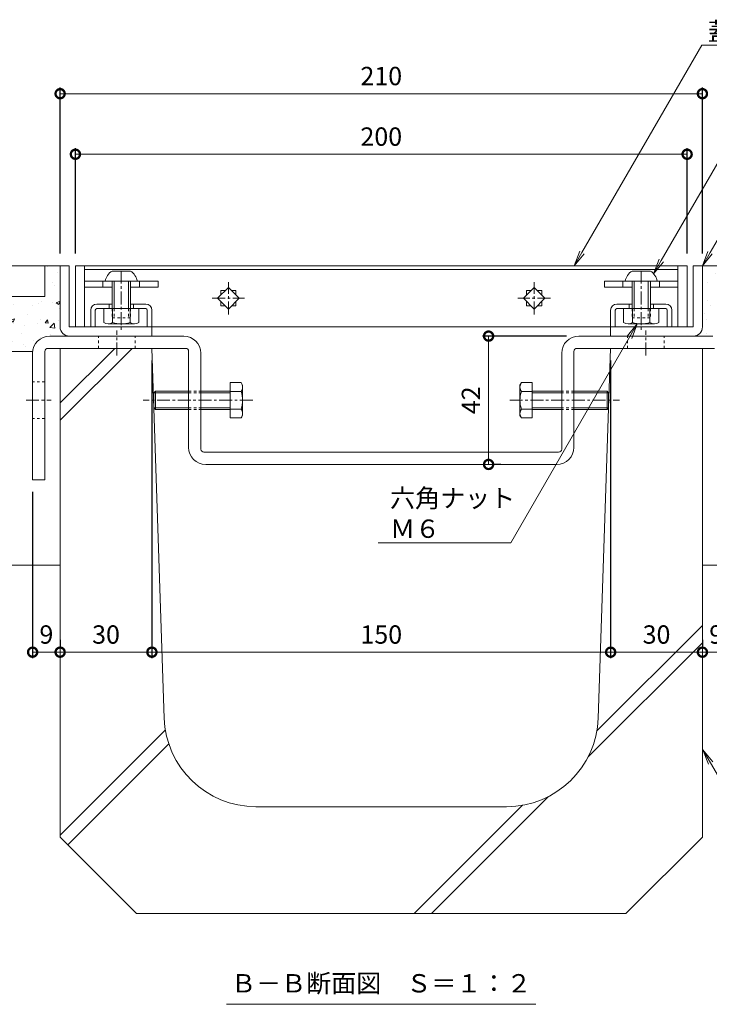
# Model space of a CAD drawing. Extents: x -1732 to 1213, y -837 to 505.
# Drawn here: x 424 to 649, y -630 to -308 of the extents above; entities that cross this region are included whole.
import ezdxf
from ezdxf import colors
from ezdxf.entities.mleader import LeaderData, LeaderLine
from ezdxf.math import Vec2, Vec3

# ---------------------------------------------------------------- set-up
doc = ezdxf.new("R2010")
doc.units = 0
doc.linetypes.add('中心線（短）', pattern=[6.773333, 4.233333, -0.846667, 0.846667, -0.846667])
doc.linetypes.add('点線（標準）', pattern=[1.693333, 0.846667, -0.846667])
for name, color, linetype in [('(K)U字溝', 6, 'Continuous'), ('(K)ボルト固定部', 6, 'Continuous'), ('(K)モルタル', 7, 'Continuous'), ('(K)受枠', 2, 'Continuous'), ('(K)固定金具', 3, 'Continuous'), ('(K)寸法', 7, 'Continuous'), ('(K)蓋', 3, 'Continuous'), ('(K)躯体', 2, 'Continuous')]:
    doc.layers.add(name, color=color, linetype=linetype)
doc.layers.add('(K)引出線', color=7, linetype='Continuous', lineweight=9)
doc.layers.add('(K)文字', color=2, linetype='Continuous', lineweight=9)
doc.styles.add('(K)MSゴシック', font='MS Gothic.ttf')
doc.styles.add('文字_異尺度_H3.0', font='MS Gothic.ttf', dxfattribs={"height": 3})
doc.dimstyles.new('KAD-1', dxfattribs={"dimtxt": 3, "dimasz": 3, "dimexe": 1, "dimexo": 2, "dimgap": 1, "dimtad": 1, "dimdec": 1, "dimdsep": 46, "dimtxsty": '(K)MSゴシック', "dimblk": 'DOTSMALL', "dimcen": 0, "dimclrd": 7, "dimclre": 256, "dimclrt": 2, "dimadec": 1, "dimazin": 0, "dimtfac": 1, "dimtdec": 1, "dimtmove": 0, "dimatfit": 3, "dimldrblk": 'DOTSMALL', "dimfxl": 1, "dimtfill": 1, "dimlwd": 9, "dimlwe": -1, "dimarcsym": 0})
pattern_1 = [(50, (-303.705, -158.369), (12.75293, -1.11574), [1.3335, -14.6685]), (355, (-303.705, -158.369), (-2.46704, 13.37398), [1.0668, -11.73484]), (100.4514, (-302.642, -158.462), (10.28589, 12.25824), [1.1333, -12.46632]), (46.1842, (-303.705, -154.813), (18.97553, -2.94296), [2.00025, -22.00275]), (96.6356, (-302.124, -155.058), (16.6183, 17.31983), [1.69995, -18.6995]), (351.1842, (-303.705, -154.813), (16.6183, 17.31983), [1.6002, -17.60218]), (21, (-301.927, -155.702), (10.61301, -7.15856), [1.3335, -14.6685]), (326, (-301.927, -155.702), (4.32614, 12.89316), [1.0668, -11.7348]), (71.4514, (-301.043, -156.299), (14.93915, 5.7346), [1.1333, -12.4663]), (37.5, (-303.705, -158.369), (0.216202, 5.918853), [0, -11.59256, 0, -11.9126, 0, -11.77925]), (7.5, (-303.705, -158.369), (4.677376, 7.01264), [0, -6.79196, 0, -11.32586, 0, -4.48945]), (327.5, (-307.67, -158.369), (9.491342, -0.401012), [0, -4.445, 0, -13.8684, 0, -18.4023]), (317.5, (-309.448, -158.369), (10.36904, 1.779854), [0, -5.7785, 0, -9.21004, 0, -13.0683])]

# ---------------------------------------------------------------- blocks, each defined once
blk = doc.blocks.new('_DotSmall')
at = {"color": 0, "linetype": 'ByBlock', "const_width": 0.5}
blk.add_lwpolyline([(-0.0625, 0, 1), (0.0625, 0, 1)], format="xyb", close=True, dxfattribs=at)
blk = doc.blocks.new('*D20')
at = {"layer": '(K)寸法', "transparency": 16777216}
for p, q in [((437.19, -384.31), (437.19, -329.97)), ((647.19, -384.31), (647.19, -329.97))]:
    blk.add_line(p, q, dxfattribs=at)
at = {"layer": '(K)寸法', "color": 7, "lineweight": 9, "transparency": 16777216}
blk.add_line((437.19, -331.97), (647.19, -331.97), dxfattribs=at)
at = {"layer": 'Defpoints', "color": 0, "transparency": 16777216}
for p in [(647.19, -331.97), (437.19, -388.31), (647.19, -388.31)]:
    blk.add_point(p, dxfattribs=at)
at = {"layer": '(K)寸法', "color": 7, "lineweight": 9, "transparency": 16777216, "xscale": 6, "yscale": 6, "zscale": 6, "rotation": 180}
blk.add_blockref('_DotSmall', (437.19, -331.97), dxfattribs=at)
at = {"layer": '(K)寸法', "color": 7, "lineweight": 9, "transparency": 16777216, "xscale": 6, "yscale": 6, "zscale": 6}
blk.add_blockref('_DotSmall', (647.19, -331.97), dxfattribs=at)
at = {"layer": '(K)寸法', "color": 2, "lineweight": 9, "transparency": 16777216, "insert": (542.19, -326.97), "char_height": 6, "attachment_point": 5, "style": '(K)MSゴシック', "bg_fill": 3, "box_fill_scale": 1.1, "bg_fill_color": 256, "bg_fill_true_color": 13158600, "bg_fill_transparency": 0}
blk.add_mtext('210', dxfattribs=at)
blk = doc.blocks.new('*D21')
at = {"layer": '(K)寸法', "transparency": 16777216}
for p, q in [((442.19, -384.31), (442.19, -349.79)), ((642.19, -384.31), (642.19, -349.79))]:
    blk.add_line(p, q, dxfattribs=at)
at = {"layer": '(K)寸法', "color": 7, "lineweight": 9, "transparency": 16777216}
blk.add_line((642.19, -351.79), (442.19, -351.79), dxfattribs=at)
at = {"layer": 'Defpoints', "color": 0, "transparency": 16777216}
for p in [(442.19, -351.79), (442.19, -388.31), (642.19, -388.31)]:
    blk.add_point(p, dxfattribs=at)
at = {"layer": '(K)寸法', "color": 7, "lineweight": 9, "transparency": 16777216, "xscale": 6, "yscale": 6, "zscale": 6, "rotation": 180}
blk.add_blockref('_DotSmall', (442.19, -351.79), dxfattribs=at)
at = {"layer": '(K)寸法', "color": 7, "lineweight": 9, "transparency": 16777216, "xscale": 6, "yscale": 6, "zscale": 6}
blk.add_blockref('_DotSmall', (642.19, -351.79), dxfattribs=at)
at = {"layer": '(K)寸法', "color": 2, "lineweight": 9, "transparency": 16777216, "insert": (542.19, -346.79), "char_height": 6, "attachment_point": 5, "style": '(K)MSゴシック', "bg_fill": 3, "box_fill_scale": 1.1, "bg_fill_color": 256, "bg_fill_true_color": 13158600, "bg_fill_transparency": 0}
blk.add_mtext('200', dxfattribs=at)
blk = doc.blocks.new('*D22')
at = {"layer": '(K)寸法', "transparency": 16777216}
for p, q in [((602.79, -411.31), (575.28, -411.31)), ((581.28, -453.31), (579.28, -453.31))]:
    blk.add_line(p, q, dxfattribs=at)
at = {"layer": '(K)寸法', "color": 7, "lineweight": 9, "transparency": 16777216}
blk.add_line((577.28, -411.31), (577.28, -453.31), dxfattribs=at)
at = {"layer": 'Defpoints', "color": 0, "transparency": 16777216}
for p in [(606.79, -411.31), (577.28, -453.31), (577.28, -453.31)]:
    blk.add_point(p, dxfattribs=at)
at = {"layer": '(K)寸法', "color": 7, "lineweight": 9, "transparency": 16777216, "xscale": 6, "yscale": 6, "zscale": 6}
for p, rotation in [((577.28, -411.31), 90), ((577.28, -453.31), 270)]:
    blk.add_blockref('_DotSmall', p, dxfattribs=dict(at, rotation=rotation))
at = {"layer": '(K)寸法', "color": 2, "lineweight": 9, "transparency": 16777216, "insert": (572.28, -432.31), "char_height": 6, "attachment_point": 5, "rotation": 90, "style": '(K)MSゴシック', "bg_fill": 3, "box_fill_scale": 1.1, "bg_fill_color": 256, "bg_fill_true_color": 13158600, "bg_fill_transparency": 0}
blk.add_mtext('42', dxfattribs=at)
blk = doc.blocks.new('*D23')
at = {"layer": '(K)寸法', "transparency": 16777216}
for p, q in [((428.19, -462.31), (428.19, -516.75)), ((437.19, -510.75), (437.19, -512.75))]:
    blk.add_line(p, q, dxfattribs=at)
at = {"layer": '(K)寸法', "color": 7, "lineweight": 9, "transparency": 16777216}
blk.add_line((428.19, -514.75), (437.19, -514.75), dxfattribs=at)
at = {"layer": 'Defpoints', "color": 0, "transparency": 16777216}
for p in [(428.19, -458.31), (437.19, -514.75), (437.19, -514.75)]:
    blk.add_point(p, dxfattribs=at)
at = {"layer": '(K)寸法', "color": 7, "lineweight": 9, "transparency": 16777216, "xscale": 6, "yscale": 6, "zscale": 6, "rotation": 180}
blk.add_blockref('_DotSmall', (428.19, -514.75), dxfattribs=at)
at = {"layer": '(K)寸法', "color": 7, "lineweight": 9, "transparency": 16777216, "xscale": 6, "yscale": 6, "zscale": 6}
blk.add_blockref('_DotSmall', (437.19, -514.75), dxfattribs=at)
at = {"layer": '(K)寸法', "color": 2, "lineweight": 9, "transparency": 16777216, "insert": (432.69, -509.75), "char_height": 6, "attachment_point": 5, "style": '(K)MSゴシック', "bg_fill": 3, "box_fill_scale": 1.1, "bg_fill_color": 256, "bg_fill_true_color": 13158600, "bg_fill_transparency": 0}
blk.add_mtext('9', dxfattribs=at)
blk = doc.blocks.new('*D24')
at = {"layer": '(K)寸法', "transparency": 16777216}
for p, q in [((467.19, -419.31), (467.19, -516.75)), ((437.19, -510.75), (437.19, -512.75))]:
    blk.add_line(p, q, dxfattribs=at)
at = {"layer": '(K)寸法', "color": 7, "lineweight": 9, "transparency": 16777216}
blk.add_line((437.19, -514.75), (467.19, -514.75), dxfattribs=at)
at = {"layer": 'Defpoints', "color": 0, "transparency": 16777216}
for p in [(467.19, -415.31), (437.19, -514.75), (467.19, -514.75)]:
    blk.add_point(p, dxfattribs=at)
at = {"layer": '(K)寸法', "color": 7, "lineweight": 9, "transparency": 16777216, "xscale": 6, "yscale": 6, "zscale": 6, "rotation": 180}
blk.add_blockref('_DotSmall', (437.19, -514.75), dxfattribs=at)
at = {"layer": '(K)寸法', "color": 7, "lineweight": 9, "transparency": 16777216, "xscale": 6, "yscale": 6, "zscale": 6}
blk.add_blockref('_DotSmall', (467.19, -514.75), dxfattribs=at)
at = {"layer": '(K)寸法', "color": 2, "lineweight": 9, "transparency": 16777216, "insert": (452.19, -509.75), "char_height": 6, "attachment_point": 5, "style": '(K)MSゴシック', "bg_fill": 3, "box_fill_scale": 1.1, "bg_fill_color": 256, "bg_fill_true_color": 13158600, "bg_fill_transparency": 0}
blk.add_mtext('30', dxfattribs=at)
blk = doc.blocks.new('*D25')
at = {"layer": '(K)寸法', "transparency": 16777216}
for p, q in [((467.19, -419.31), (467.19, -516.75)), ((617.19, -419.31), (617.19, -516.75))]:
    blk.add_line(p, q, dxfattribs=at)
at = {"layer": '(K)寸法', "color": 7, "lineweight": 9, "transparency": 16777216}
blk.add_line((467.19, -514.75), (617.19, -514.75), dxfattribs=at)
at = {"layer": 'Defpoints', "color": 0, "transparency": 16777216}
for p in [(467.19, -415.31), (617.19, -415.31), (617.19, -514.75)]:
    blk.add_point(p, dxfattribs=at)
at = {"layer": '(K)寸法', "color": 7, "lineweight": 9, "transparency": 16777216, "xscale": 6, "yscale": 6, "zscale": 6, "rotation": 180}
blk.add_blockref('_DotSmall', (467.19, -514.75), dxfattribs=at)
at = {"layer": '(K)寸法', "color": 7, "lineweight": 9, "transparency": 16777216, "xscale": 6, "yscale": 6, "zscale": 6}
blk.add_blockref('_DotSmall', (617.19, -514.75), dxfattribs=at)
at = {"layer": '(K)寸法', "color": 2, "lineweight": 9, "transparency": 16777216, "insert": (542.19, -509.75), "char_height": 6, "attachment_point": 5, "style": '(K)MSゴシック', "bg_fill": 3, "box_fill_scale": 1.1, "bg_fill_color": 256, "bg_fill_true_color": 13158600, "bg_fill_transparency": 0}
blk.add_mtext('150', dxfattribs=at)
blk = doc.blocks.new('*D26')
at = {"layer": '(K)寸法', "transparency": 16777216}
for p, q in [((617.19, -419.31), (617.19, -516.75)), ((647.19, -510.75), (647.19, -512.75))]:
    blk.add_line(p, q, dxfattribs=at)
at = {"layer": '(K)寸法', "color": 7, "lineweight": 9, "transparency": 16777216}
blk.add_line((617.19, -514.75), (647.19, -514.75), dxfattribs=at)
at = {"layer": 'Defpoints', "color": 0, "transparency": 16777216}
for p in [(617.19, -415.31), (647.19, -514.75), (647.19, -514.75)]:
    blk.add_point(p, dxfattribs=at)
at = {"layer": '(K)寸法', "color": 7, "lineweight": 9, "transparency": 16777216, "xscale": 6, "yscale": 6, "zscale": 6, "rotation": 180}
blk.add_blockref('_DotSmall', (617.19, -514.75), dxfattribs=at)
at = {"layer": '(K)寸法', "color": 7, "lineweight": 9, "transparency": 16777216, "xscale": 6, "yscale": 6, "zscale": 6}
blk.add_blockref('_DotSmall', (647.19, -514.75), dxfattribs=at)
at = {"layer": '(K)寸法', "color": 2, "lineweight": 9, "transparency": 16777216, "insert": (632.19, -509.75), "char_height": 6, "attachment_point": 5, "style": '(K)MSゴシック', "bg_fill": 3, "box_fill_scale": 1.1, "bg_fill_color": 256, "bg_fill_true_color": 13158600, "bg_fill_transparency": 0}
blk.add_mtext('30', dxfattribs=at)
blk = doc.blocks.new('*D27')
at = {"layer": '(K)寸法', "transparency": 16777216}
for p, q in [((656.19, -462.31), (656.19, -516.75)), ((647.19, -510.75), (647.19, -512.75))]:
    blk.add_line(p, q, dxfattribs=at)
at = {"layer": '(K)寸法', "color": 7, "lineweight": 9, "transparency": 16777216}
blk.add_line((647.19, -514.75), (656.19, -514.75), dxfattribs=at)
at = {"layer": 'Defpoints', "color": 0, "transparency": 16777216}
for p in [(656.19, -458.31), (647.19, -514.75), (656.19, -514.75)]:
    blk.add_point(p, dxfattribs=at)
at = {"layer": '(K)寸法', "color": 7, "lineweight": 9, "transparency": 16777216, "xscale": 6, "yscale": 6, "zscale": 6, "rotation": 180}
blk.add_blockref('_DotSmall', (647.19, -514.75), dxfattribs=at)
at = {"layer": '(K)寸法', "color": 7, "lineweight": 9, "transparency": 16777216, "xscale": 6, "yscale": 6, "zscale": 6}
blk.add_blockref('_DotSmall', (656.19, -514.75), dxfattribs=at)
at = {"layer": '(K)寸法', "color": 2, "lineweight": 9, "transparency": 16777216, "insert": (651.69, -509.75), "char_height": 6, "attachment_point": 5, "style": '(K)MSゴシック', "bg_fill": 3, "box_fill_scale": 1.1, "bg_fill_color": 256, "bg_fill_true_color": 13158600, "bg_fill_transparency": 0}
blk.add_mtext('9', dxfattribs=at)
blk = doc.blocks.new('_Open')
at = {"color": 0, "linetype": 'ByBlock', "lineweight": -2}
for p, q in [((-1, 0.167), (0, 0)), ((-1, -0.167), (0, 0)), ((0, 0), (-1, 0))]:
    blk.add_line(p, q, dxfattribs=at)

msp = doc.modelspace()

# ---------------------------------------------------------------- hatches: boundary and pattern name
at = {"layer": '(K)モルタル', "lineweight": 9}
h = msp.add_hatch(dxfattribs=at)
h.set_pattern_fill('AR-CONC', color=256, scale=0.07)
h.set_pattern_definition(pattern_1)
h.paths.add_polyline_path([(437.19, -388.31), (432.19, -388.31), (432.19, -398.31), (338.19, -398.31), (338.19, -388.31), (333.19, -388.31), (333.19, -398.31), (262.99, -398.31), (262.99, -416.31), (428.22, -416.31, -0.38311), (433.79, -411.31), (440.19, -411.31, -0.412796), (437.19, -408.32)])
h = msp.add_hatch(dxfattribs=at)
h.set_pattern_fill('AR-CONC', color=256, scale=0.07)
h.set_pattern_definition(pattern_1)
h.paths.add_polyline_path([(821.39, -398.31), (751.19, -398.31), (751.19, -388.31), (746.19, -388.31), (746.19, -398.31), (652.19, -398.31), (652.19, -388.31), (647.19, -388.31), (647.19, -408.29, -0.415632), (644.19, -411.31), (650.59, -411.31, -0.383108), (656.15, -416.31), (821.39, -416.31)])

# ---------------------------------------------------------------- linework, layer by layer
at = {"layer": '(K)U字溝', "color": 6, "linetype": 'Continuous', "lineweight": 9}
for p, q in [((437.19, -575.31), (437.19, -415.31)), ((467.19, -415.31), (437.19, -415.31)), ((437.19, -438.86), (460.73, -415.31)), ((437.19, -433.2), (455.08, -415.31)), ((471.22, -536.31), (467.19, -415.31)), ((613.15, -536.31), (617.19, -415.31)), ((617.19, -415.31), (647.19, -415.31)), ((647.19, -575.31), (647.19, -415.31)), ((612.72, -540.51), (647.19, -506.04)), ((609.84, -549.05), (647.19, -511.7)), ((437.19, -574.62), (471.61, -540.2)), ((439.67, -577.79), (472.72, -544.74)), ((558.58, -600.31), (596.91, -561.98)), ((583.17, -565.31), (501.2, -565.31)), ((552.92, -600.31), (588.37, -564.85)), ((462.19, -600.31), (437.19, -575.31)), ((622.19, -600.31), (647.19, -575.31)), ((462.19, -600.31), (622.19, -600.31))]:
    msp.add_line(p, q, dxfattribs=at)
for centre, start, end in [((501.2, -535.31), 181.9092, 270), ((583.17, -535.31), 270, 358.0908)]:
    msp.add_arc(centre, 30, start, end, dxfattribs=at)
at = {"layer": '(K)ボルト固定部', "color": 2, "linetype": '中心線（短）', "lineweight": 9}
for p, q in [((457.19, -389.91), (457.19, -409.27)), ((627.19, -389.91), (627.19, -409.27))]:
    msp.add_line(p, q, dxfattribs=at)
at = {"layer": '(K)ボルト固定部', "color": 2, "linetype": 'Continuous', "lineweight": 9}
for p, q in [((460.19, -390.01), (454.19, -390.01)), ((624.19, -390.01), (630.19, -390.01)), ((462.44, -393.31), (451.94, -393.31)), ((454.19, -393.31), (454.19, -402.31)), ((454.89, -393.31), (454.89, -402.31)), ((459.49, -393.31), (459.49, -402.31)), ((460.19, -393.31), (460.19, -402.31)), ((621.94, -393.31), (632.44, -393.31)), ((624.19, -393.31), (624.19, -402.31)), ((624.89, -393.31), (624.89, -402.31)), ((629.49, -393.31), (629.49, -402.31)), ((630.19, -393.31), (630.19, -402.31)), ((451.44, -406.82), (451.44, -402.31)), ((454.32, -406.82), (454.32, -402.31)), ((460.05, -406.82), (460.05, -402.31)), ((462.94, -406.82), (462.94, -402.31)), ((621.44, -406.82), (621.44, -402.31)), ((624.32, -406.82), (624.32, -402.31)), ((630.05, -406.82), (630.05, -402.31)), ((632.94, -406.82), (632.94, -402.31)), ((452.88, -407.31), (461.49, -407.31)), ((631.49, -407.31), (622.88, -407.31))]:
    msp.add_line(p, q, dxfattribs=at)
at = {"layer": '(K)ボルト固定部', "color": 7, "linetype": 'Continuous', "lineweight": 9}
for p, q in [((445.19, -395.31), (445.19, -393.31)), ((445.19, -393.31), (469.19, -393.31)), ((445.19, -395.31), (454.19, -395.31)), ((451.19, -393.31), (451.19, -395.31)), ((460.19, -395.31), (469.19, -395.31)), ((463.19, -393.31), (463.19, -395.31)), ((469.19, -393.31), (469.19, -395.31)), ((615.19, -393.31), (615.19, -395.31)), ((639.19, -393.31), (615.19, -393.31)), ((624.19, -395.31), (615.19, -395.31)), ((621.19, -393.31), (621.19, -395.31)), ((639.19, -395.31), (630.19, -395.31)), ((633.19, -393.31), (633.19, -395.31)), ((639.19, -395.31), (639.19, -393.31))]:
    msp.add_line(p, q, dxfattribs=at)
at = {"layer": '(K)ボルト固定部', "color": 6, "linetype": 'Continuous', "lineweight": 9}
for p, q in [((449.19, -400.81), (454.19, -400.81)), ((465.19, -402.31), (449.19, -402.31)), ((453.19, -400.81), (453.19, -402.31)), ((460.19, -400.81), (465.19, -400.81)), ((461.19, -400.81), (461.19, -402.31)), ((624.19, -400.81), (619.19, -400.81)), ((619.19, -402.31), (635.19, -402.31)), ((623.19, -400.81), (623.19, -402.31)), ((635.19, -400.81), (630.19, -400.81)), ((631.19, -400.81), (631.19, -402.31)), ((447.19, -402.81), (447.19, -408.31)), ((448.69, -402.81), (448.69, -408.31)), ((465.69, -402.81), (465.69, -408.31)), ((467.19, -402.81), (467.19, -408.31)), ((617.19, -402.81), (617.19, -408.31)), ((618.69, -402.81), (618.69, -408.31)), ((635.69, -402.81), (635.69, -408.31)), ((637.19, -402.81), (637.19, -408.31))]:
    msp.add_line(p, q, dxfattribs=at)
at = {"layer": '(K)ボルト固定部', "color": 2, "linetype": '点線（標準）', "lineweight": 9}
for p, q in [((454.19, -402.31), (454.19, -405.31)), ((454.89, -402.31), (454.89, -405.31)), ((459.49, -402.31), (459.49, -405.31)), ((460.19, -402.31), (460.19, -405.31)), ((624.19, -402.31), (624.19, -405.31)), ((624.89, -402.31), (624.89, -405.31)), ((629.49, -402.31), (629.49, -405.31)), ((630.19, -402.31), (630.19, -405.31)), ((460.19, -405.31), (454.19, -405.31)), ((624.19, -405.31), (630.19, -405.31))]:
    msp.add_line(p, q, dxfattribs=at)
at = {"layer": '(K)ボルト固定部', "color": 2, "linetype": 'Continuous', "lineweight": 9}
for centre, radius, start, end in [((456.85, -394.24), 5, 122.1721, 169.2542), ((457.52, -394.24), 5, 10.7458, 57.8279), ((626.85, -394.24), 5, 122.1721, 169.2542), ((627.52, -394.24), 5, 10.7458, 57.8279), ((452.88, -404.94), 2.37, 232.4428, 307.5572), ((457.19, -398.71), 8.6, 250.548, 289.452), ((461.49, -404.94), 2.37, 232.4428, 307.5572), ((622.88, -404.94), 2.37, 232.4428, 307.5572), ((627.19, -398.71), 8.6, 250.548, 289.452), ((631.49, -404.94), 2.37, 232.4428, 307.5572)]:
    msp.add_arc(centre, radius, start, end, dxfattribs=at)
at = {"layer": '(K)ボルト固定部', "color": 6, "linetype": 'Continuous', "lineweight": 9}
for centre, radius, start, end in [((449.19, -402.81), 2, 90, 180), ((449.19, -402.81), 0.5, 90, 180), ((465.19, -402.81), 2, 0, 90), ((465.19, -402.81), 0.5, 0, 90), ((619.19, -402.81), 2, 90, 180), ((619.19, -402.81), 0.5, 90, 180), ((635.19, -402.81), 2, 0, 90), ((635.19, -402.81), 0.5, 0, 90)]:
    msp.add_arc(centre, radius, start, end, dxfattribs=at)
at = {"layer": '(K)受枠', "color": 2, "linetype": 'Continuous', "lineweight": 9}
for p, q in [((437.19, -408.31), (437.19, -388.31)), ((440.19, -388.31), (437.19, -388.31)), ((440.19, -388.31), (440.19, -408.31)), ((644.19, -388.31), (644.19, -408.31)), ((644.19, -388.31), (647.19, -388.31)), ((647.19, -408.31), (647.19, -388.31)), ((440.19, -408.31), (467.19, -408.31)), ((467.19, -411.31), (467.19, -408.31)), ((644.19, -408.31), (617.19, -408.31)), ((617.19, -411.31), (617.19, -408.31)), ((441.19, -411.31), (440.19, -411.31)), ((467.19, -411.31), (441.19, -411.31)), ((617.19, -411.31), (644.19, -411.31))]:
    msp.add_line(p, q, dxfattribs=at)
for centre, start, end in [((440.19, -408.31), 180, 270), ((644.19, -408.31), 270, 0)]:
    msp.add_arc(centre, 3, start, end, dxfattribs=at)
at = {"layer": '(K)固定金具', "color": 3, "linetype": 'Continuous', "lineweight": 9}
for p, q in [((477.59, -411.31), (433.79, -411.31)), ((606.79, -411.31), (650.59, -411.31)), ((478.19, -415.31), (433.19, -415.31)), ((606.19, -415.31), (651.19, -415.31)), ((428.19, -416.91), (428.19, -458.31)), ((432.19, -416.31), (432.19, -458.31)), ((479.19, -447.71), (479.19, -416.31)), ((483.19, -448.31), (483.19, -416.91)), ((601.19, -448.31), (601.19, -416.91)), ((605.19, -447.71), (605.19, -416.31)), ((600.19, -449.31), (484.19, -449.31)), ((599.59, -453.31), (484.79, -453.31)), ((428.19, -458.31), (432.19, -458.31))]:
    msp.add_line(p, q, dxfattribs=at)
at = {"layer": '(K)固定金具', "color": 3, "linetype": '点線（標準）', "lineweight": 9}
for p, q in [((449.69, -415.31), (449.69, -411.31)), ((461.69, -415.31), (461.69, -411.31)), ((622.69, -415.31), (622.69, -411.31)), ((634.69, -415.31), (634.69, -411.31)), ((432.19, -426.31), (428.19, -426.31)), ((432.19, -438.31), (428.19, -438.31))]:
    msp.add_line(p, q, dxfattribs=at)
at = {"layer": '(K)固定金具', "color": 3, "linetype": '中心線（短）', "lineweight": 9}
for p, q in [((455.69, -417.68), (455.69, -409.42)), ((628.69, -417.68), (628.69, -409.42)), ((426.04, -432.31), (434.3, -432.31))]:
    msp.add_line(p, q, dxfattribs=at)
at = {"layer": '(K)固定金具', "color": 2, "linetype": 'Continuous', "lineweight": 9}
for p, q in [((643.19, -411.31), (644.19, -411.31)), ((496.39, -426.54), (492.83, -426.54)), ((492.83, -426.54), (492.83, -438.08)), ((496.39, -426.54), (496.83, -427.31)), ((496.83, -437.31), (496.83, -427.31)), ((587.99, -426.54), (587.54, -427.31)), ((587.54, -437.31), (587.54, -427.31)), ((587.99, -426.54), (591.54, -426.54)), ((591.54, -426.54), (591.54, -438.08)), ((467.83, -429.85), (468.38, -429.31)), ((467.83, -434.77), (467.83, -429.85)), ((479.19, -429.85), (467.83, -429.85)), ((468.38, -429.31), (468.38, -435.31)), ((479.19, -429.31), (468.38, -429.31)), ((492.83, -429.31), (483.19, -429.31)), ((492.83, -429.85), (483.19, -429.85)), ((496.39, -429.42), (492.83, -429.42)), ((587.99, -429.42), (591.54, -429.42)), ((591.54, -429.31), (601.19, -429.31)), ((591.54, -429.85), (601.19, -429.85)), ((605.19, -429.31), (616, -429.31)), ((605.19, -429.85), (616.54, -429.85)), ((616.54, -429.85), (616, -429.31)), ((616, -429.31), (616, -435.31)), ((616.54, -434.77), (616.54, -429.85)), ((467.83, -434.77), (468.38, -435.31)), ((479.19, -434.77), (467.83, -434.77)), ((492.83, -434.77), (483.19, -434.77)), ((591.54, -434.77), (601.19, -434.77)), ((605.19, -434.77), (616.54, -434.77)), ((616.54, -434.77), (616, -435.31)), ((479.19, -435.31), (468.38, -435.31)), ((492.83, -435.31), (483.19, -435.31)), ((496.39, -435.2), (492.83, -435.2)), ((496.39, -438.08), (492.83, -438.08)), ((496.83, -437.31), (496.39, -438.08)), ((587.54, -437.31), (587.99, -438.08)), ((587.99, -435.2), (591.54, -435.2)), ((587.99, -438.08), (591.54, -438.08)), ((591.54, -435.31), (601.19, -435.31)), ((605.19, -435.31), (616, -435.31))]:
    msp.add_line(p, q, dxfattribs=at)
at = {"layer": '(K)固定金具', "color": 2, "linetype": '点線（標準）', "lineweight": 9}
for p, q in [((479.19, -429.31), (483.19, -429.31)), ((479.19, -429.85), (483.19, -429.85)), ((605.19, -429.31), (601.19, -429.31)), ((605.19, -429.85), (601.19, -429.85)), ((479.19, -434.77), (483.19, -434.77)), ((605.19, -434.77), (601.19, -434.77)), ((479.19, -435.31), (483.19, -435.31)), ((605.19, -435.31), (601.19, -435.31))]:
    msp.add_line(p, q, dxfattribs=at)
at = {"layer": '(K)固定金具', "color": 2, "linetype": '中心線（短）', "lineweight": 9}
for p, q in [((500.2, -432.31), (464.3, -432.31)), ((584.18, -432.31), (620.07, -432.31))]:
    msp.add_line(p, q, dxfattribs=at)
at = {"layer": '(K)固定金具', "color": 3, "linetype": 'Continuous', "lineweight": 9}
for centre, radius, start, end in [((433.79, -416.91), 5.6, 90, 180), ((477.59, -416.91), 5.6, 0, 90), ((606.79, -416.91), 5.6, 90, 180), ((433.19, -416.31), 1, 90, 180), ((478.19, -416.31), 1, 0, 90), ((606.19, -416.31), 1, 90, 180), ((484.79, -447.71), 5.6, 180, 270), ((599.59, -447.71), 5.6, 270, 0), ((484.19, -448.31), 1, 180, 270), ((600.19, -448.31), 1, 270, 0)]:
    msp.add_arc(centre, radius, start, end, dxfattribs=at)
at = {"layer": '(K)固定金具', "color": 2, "linetype": 'Continuous', "lineweight": 9}
for centre, radius, start, end in [((493.44, -428.24), 3.41, 4.3842, 30), ((493.99, -427.89), 2.85, 327.4244, 358.1913), ((590.94, -428.24), 3.41, 150, 175.6158), ((590.39, -427.89), 2.85, 181.8087, 212.5756), ((487.28, -432.31), 9.55, 342.412, 17.588), ((597.09, -432.31), 9.55, 162.412, 197.588), ((493.99, -436.73), 2.85, 1.8087, 32.5755), ((493.44, -436.38), 3.41, 330, 355.6157), ((590.39, -436.73), 2.85, 147.4245, 178.1913), ((590.94, -436.38), 3.41, 184.3843, 210)]:
    msp.add_arc(centre, radius, start, end, dxfattribs=at)
at = {"layer": '(K)文字', "color": 7, "linetype": 'Continuous', "lineweight": 9}
msp.add_line((491.62, -629.99), (592.75, -629.99), dxfattribs=at)
at = {"layer": '(K)蓋', "color": 3, "linetype": 'Continuous', "lineweight": 9}
for p, q in [((442.19, -388.31), (442.19, -408.31)), ((445.19, -388.31), (442.19, -388.31)), ((445.19, -388.31), (445.19, -408.31)), ((445.19, -388.31), (639.19, -388.31)), ((445.19, -389.51), (639.19, -389.51)), ((639.19, -388.31), (642.19, -388.31)), ((639.19, -388.31), (639.19, -408.31)), ((642.19, -388.31), (642.19, -408.31)), ((492.19, -395.37), (488.65, -398.91)), ((495.72, -398.91), (492.19, -395.37)), ((588.65, -398.91), (592.19, -395.37)), ((592.19, -395.37), (595.72, -398.91)), ((488.65, -398.91), (492.19, -402.44)), ((491.15, -396.41), (489.69, -396.41)), ((489.69, -396.41), (489.69, -397.87)), ((492.19, -402.44), (495.72, -398.91)), ((494.69, -396.41), (493.22, -396.41)), ((494.69, -396.41), (494.69, -397.87)), ((592.19, -402.44), (588.65, -398.91)), ((589.69, -396.41), (589.69, -397.87)), ((589.69, -396.41), (591.15, -396.41)), ((595.72, -398.91), (592.19, -402.44)), ((593.22, -396.41), (594.69, -396.41)), ((594.69, -396.41), (594.69, -397.87)), ((489.69, -399.94), (489.69, -401.41)), ((491.15, -401.41), (489.69, -401.41)), ((494.69, -401.41), (493.22, -401.41)), ((494.69, -399.94), (494.69, -401.41)), ((589.69, -399.94), (589.69, -401.41)), ((589.69, -401.41), (591.15, -401.41)), ((593.22, -401.41), (594.69, -401.41)), ((594.69, -399.94), (594.69, -401.41)), ((442.19, -408.31), (445.19, -408.31)), ((445.19, -408.31), (542.19, -408.31)), ((639.19, -408.31), (542.19, -408.31)), ((642.19, -408.31), (639.19, -408.31))]:
    msp.add_line(p, q, dxfattribs=at)
at = {"layer": '(K)蓋', "color": 3, "linetype": '中心線（短）', "lineweight": 9}
for p, q in [((492.19, -404.21), (492.19, -393.61)), ((592.19, -404.21), (592.19, -393.61)), ((486.89, -398.91), (497.49, -398.91)), ((597.49, -398.91), (586.89, -398.91))]:
    msp.add_line(p, q, dxfattribs=at)
at = {"layer": '(K)躯体', "color": 2, "linetype": 'Continuous', "lineweight": 9}
for p, q in [((432.19, -388.31), (338.19, -388.31)), ((432.19, -388.31), (437.19, -388.31)), ((432.19, -388.31), (432.19, -398.31)), ((652.19, -388.31), (647.19, -388.31)), ((432.19, -398.31), (338.19, -398.31)), ((262.99, -416.31), (428.22, -416.31)), ((262.99, -486.31), (437.19, -486.31)), ((647.19, -486.31), (821.39, -486.31))]:
    msp.add_line(p, q, dxfattribs=at)

# ---------------------------------------------------------------- texts
at = {"layer": '(K)文字', "linetype": 'Continuous', "lineweight": 9, "insert": (542.19, -627.99), "char_height": 6, "width": 109.5462, "attachment_point": 8, "style": '文字_異尺度_H3.0'}
msp.add_mtext('Ｂ－Ｂ断面図\u3000Ｓ＝１：２', dxfattribs=at)

# ---------------------------------------------------------------- leaders
at = {"layer": '(K)引出線', "lineweight": 9}
ml = msp.add_multileader_mtext('Standard', dxfattribs=at)
ml.set_content('Ｕ形側溝', color=2, style='文字_異尺度_H3.0')
ml.set_leader_properties(color=7, linetype='Continuous', lineweight=9)
ml.set_arrow_properties(name='OPEN')
ml.build(insert=Vec2(0, 0))
ml.multileader.update_dxf_attribs({"has_dogleg": 0, "text_left_attachment_type": 5, "text_right_attachment_type": 5, "arrow_head_size": 5, "scale": 2})
ctx = ml.context
ctx.base_point, ctx.scale, ctx.char_height, ctx.arrow_head_size, ctx.plane_origin = Vec3(664.8, -576.89), 2, 6, 5, Vec3(647.36, -546.68)
ctx.left_attachment, ctx.right_attachment = 5, 5
notes = []
notes.append((ctx, [(0, (1, 1, 0), (648.8, -576.89), (1, 0), 16, [(0, [(647.36, -546.68)], 0, [])])]))
ctx.mtext.insert, ctx.mtext.flow_direction = Vec3(666.8, -569.35), 5
for ctx, leaders in notes:
    for number, flags, end, landing, length, lines in leaders:
        leader = LeaderData()
        leader.index, (leader.has_last_leader_line, leader.has_dogleg_vector, leader.attachment_direction) = number, flags
        leader.last_leader_point, leader.dogleg_vector, leader.dogleg_length = Vec3(end), Vec3(landing), length
        for number, points, colour, breaks in lines:
            line = LeaderLine()
            line.index, line.vertices, line.color, line.breaks = number, Vec3.list(points), colors.encode_raw_color(colour), breaks
            leader.lines.append(line)
        ctx.leaders.append(leader)

# ---------------------------------------------------------------- next in the draw order: dimensions: what is measured, and where the dimension line sits
at = {"layer": '(K)寸法', "lineweight": 9}
for base, p1, p2, picture, middle in [((647.19, -331.97), (437.19, -388.31), (647.19, -388.31), '*D20', (542.19, -326.97)), ((437.19, -514.75), (428.19, -458.31), (437.19, -514.75), '*D23', (432.69, -509.75))]:
    dim = msp.add_linear_dim(base=base, p1=p1, p2=p2, dimstyle='KAD-1', dxfattribs=at)
    dim.commit()
    dim.dimension.update_dxf_attribs({"geometry": picture, "text_midpoint": middle})
dim = msp.add_linear_dim(base=(577.28, -453.31), p1=(606.79, -411.31), p2=(577.28, -453.31), angle=90, dimstyle='KAD-1', dxfattribs=at)
dim.commit()
dim.dimension.update_dxf_attribs({"geometry": '*D22', "text_midpoint": (572.28, -432.31)})

# ---------------------------------------------------------------- next in the draw order: dimensions: what is measured, and where the dimension line sits
for base, p1, p2, picture, middle in [((442.19, -351.79), (642.19, -388.31), (442.19, -388.31), '*D21', (542.19, -346.79)), ((467.19, -514.75), (437.19, -514.75), (467.19, -415.31), '*D24', (452.19, -509.75))]:
    dim = msp.add_linear_dim(base=base, p1=p1, p2=p2, dimstyle='KAD-1', dxfattribs=at)
    dim.commit()
    dim.dimension.update_dxf_attribs({"geometry": picture, "text_midpoint": middle})

# ---------------------------------------------------------------- next in the draw order: leaders
at = {"layer": '(K)引出線', "lineweight": 9}
ml = msp.add_multileader_mtext('Standard', dxfattribs=at)
ml.set_content('受枠：SL-20NC-U15', color=2, style='文字_異尺度_H3.0')
ml.set_leader_properties(color=7, linetype='Continuous', lineweight=9)
ml.set_arrow_properties(name='OPEN')
ml.build(insert=Vec2(0, 0))
ml.multileader.update_dxf_attribs({"has_dogleg": 0, "text_left_attachment_type": 5, "text_right_attachment_type": 5, "arrow_head_size": 5, "scale": 2})
ctx = ml.context
ctx.base_point, ctx.scale, ctx.char_height, ctx.arrow_head_size, ctx.plane_origin = Vec3(661.94, -362.84), 2, 6, 5, Vec3(647.19, -388.31)
ctx.left_attachment, ctx.right_attachment = 5, 5
notes = []
notes.append((ctx, [(0, (1, 1, 0), (645.94, -362.84), (1, 0), 16, [(0, [(647.19, -388.31)], 0, [])])]))
ctx.mtext.insert, ctx.mtext.flow_direction = Vec3(663.94, -355.34), 5
for ctx, leaders in notes:
    for number, flags, end, landing, length, lines in leaders:
        leader = LeaderData()
        leader.index, (leader.has_last_leader_line, leader.has_dogleg_vector, leader.attachment_direction) = number, flags
        leader.last_leader_point, leader.dogleg_vector, leader.dogleg_length = Vec3(end), Vec3(landing), length
        for number, points, colour, breaks in lines:
            line = LeaderLine()
            line.index, line.vertices, line.color, line.breaks = number, Vec3.list(points), colors.encode_raw_color(colour), breaks
            leader.lines.append(line)
        ctx.leaders.append(leader)

# ---------------------------------------------------------------- next in the draw order: dimensions: what is measured, and where the dimension line sits
at = {"layer": '(K)寸法', "lineweight": 9}
dim = msp.add_linear_dim(base=(617.19, -514.75), p1=(467.19, -415.31), p2=(617.19, -415.31), dimstyle='KAD-1', dxfattribs=at)
dim.commit()
dim.dimension.update_dxf_attribs({"geometry": '*D25', "text_midpoint": (542.19, -509.75)})

# ---------------------------------------------------------------- next in the draw order: leaders
at = {"layer": '(K)引出線', "lineweight": 9}
ml = msp.add_multileader_mtext('Standard', dxfattribs=at)
ml.set_content('蓋：SYRL-20-200×1000', color=2, style='文字_異尺度_H3.0')
ml.set_leader_properties(color=7, linetype='Continuous', lineweight=9)
ml.set_arrow_properties(name='OPEN')
ml.build(insert=Vec2(0, 0))
ml.multileader.update_dxf_attribs({"has_dogleg": 0, "text_left_attachment_type": 5, "text_right_attachment_type": 5, "arrow_head_size": 5, "scale": 2})
ctx = ml.context
ctx.base_point, ctx.scale, ctx.char_height, ctx.arrow_head_size, ctx.plane_origin = Vec3(646.96, -316.1), 2, 6, 5, Vec3(605.29, -388.28)
ctx.left_attachment, ctx.right_attachment = 5, 5
notes = []
notes.append((ctx, [(0, (1, 1, 0), (630.96, -316.1), (1, 0), 16, [(0, [(605.29, -388.28)], 0, [])])]))
ctx.mtext.insert, ctx.mtext.flow_direction = Vec3(648.96, -308.63), 5
ml = msp.add_multileader_mtext('Standard', dxfattribs=at)
ml.set_content('六角穴付ボタンボルト\\PＭ６×１２', color=2, style='文字_異尺度_H3.0')
ml.set_leader_properties(color=7, linetype='Continuous', lineweight=9)
ml.set_arrow_properties(name='OPEN')
ml.build(insert=Vec2(0, 0))
ml.multileader.update_dxf_attribs({"has_dogleg": 0, "text_left_attachment_type": 5, "text_right_attachment_type": 5, "arrow_head_size": 5, "scale": 2})
ctx = ml.context
ctx.base_point, ctx.scale, ctx.char_height, ctx.arrow_head_size, ctx.plane_origin = Vec3(658.59, -343.51), 2, 6, 5, Vec3(631.23, -390.89)
ctx.left_attachment, ctx.right_attachment = 5, 5
notes.append((ctx, [(0, (1, 1, 0), (642.59, -343.51), (1, 0), 16, [(0, [(631.23, -390.89)], 0, [])])]))
ctx.mtext.insert, ctx.mtext.flow_direction = Vec3(660.59, -325.79), 5
for ctx, leaders in notes:
    for number, flags, end, landing, length, lines in leaders:
        leader = LeaderData()
        leader.index, (leader.has_last_leader_line, leader.has_dogleg_vector, leader.attachment_direction) = number, flags
        leader.last_leader_point, leader.dogleg_vector, leader.dogleg_length = Vec3(end), Vec3(landing), length
        for number, points, colour, breaks in lines:
            line = LeaderLine()
            line.index, line.vertices, line.color, line.breaks = number, Vec3.list(points), colors.encode_raw_color(colour), breaks
            leader.lines.append(line)
        ctx.leaders.append(leader)

# ---------------------------------------------------------------- next in the draw order: dimensions: what is measured, and where the dimension line sits
at = {"layer": '(K)寸法', "lineweight": 9}
dim = msp.add_linear_dim(base=(647.19, -514.75), p1=(617.19, -415.31), p2=(647.19, -514.75), dimstyle='KAD-1', dxfattribs=at)
dim.commit()
dim.dimension.update_dxf_attribs({"geometry": '*D26', "text_midpoint": (632.19, -509.75)})

# ---------------------------------------------------------------- next in the draw order: dimensions: what is measured, and where the dimension line sits
dim = msp.add_linear_dim(base=(656.19, -514.75), p1=(647.19, -514.75), p2=(656.19, -458.31), dimstyle='KAD-1', dxfattribs=at)
dim.commit()
dim.dimension.update_dxf_attribs({"geometry": '*D27', "text_midpoint": (651.69, -509.75)})

# ---------------------------------------------------------------- next in the draw order: leaders
at = {"layer": '(K)引出線', "lineweight": 9}
ml = msp.add_multileader_mtext('Standard', dxfattribs=at)
ml.set_content('六角ナット\\PＭ６', color=2, style='文字_異尺度_H3.0')
ml.set_leader_properties(color=7, linetype='Continuous', lineweight=9)
ml.set_arrow_properties(name='OPEN')
ml.build(insert=Vec2(0, 0))
ml.multileader.update_dxf_attribs({"has_dogleg": 0, "text_left_attachment_type": 5, "text_right_attachment_type": 5, "arrow_head_size": 5, "scale": 2})
ctx = ml.context
ctx.base_point, ctx.scale, ctx.char_height, ctx.arrow_head_size, ctx.plane_origin = Vec3(543.05, -478.94), 2, 6, 5, Vec3(625.87, -407.31)
ctx.left_attachment, ctx.right_attachment = 5, 5
notes = []
notes.append((ctx, [(0, (1, 1, 0), (600.51, -478.94), (-1, 0), 16, [(0, [(625.87, -407.31)], 0, [])])]))
ctx.mtext.insert, ctx.mtext.flow_direction = Vec3(545.05, -461.34), 5
for ctx, leaders in notes:
    for number, flags, end, landing, length, lines in leaders:
        leader = LeaderData()
        leader.index, (leader.has_last_leader_line, leader.has_dogleg_vector, leader.attachment_direction) = number, flags
        leader.last_leader_point, leader.dogleg_vector, leader.dogleg_length = Vec3(end), Vec3(landing), length
        for number, points, colour, breaks in lines:
            line = LeaderLine()
            line.index, line.vertices, line.color, line.breaks = number, Vec3.list(points), colors.encode_raw_color(colour), breaks
            leader.lines.append(line)
        ctx.leaders.append(leader)

doc.saveas('drawing.dxf')
